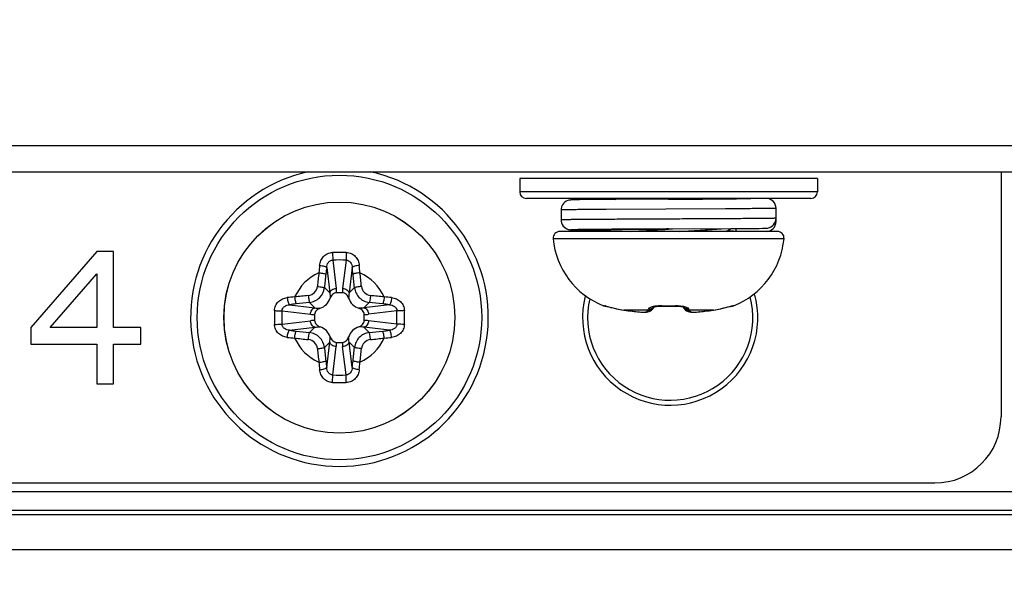
# Model space of a CAD drawing. Units: millimetres. Extents: x 484 to 4346, y 937 to 2739.
# Drawn here: x 2225 to 2255, y 1503 to 1520 of the extents above; entities that cross this region are included whole.
import ezdxf

# ---------------------------------------------------------------- set-up
doc = ezdxf.new("R2010")
doc.units = ezdxf.units.MM
doc.header["$LTSCALE"] = 261.58
doc.layers.get('0').update_dxf_attribs({"linetype": 'CONTINUOUS'})
for name, color, linetype in [('2K17VW55B_RC_BTM_CON', 7, 'CONTINUOUS'), ('2K17VW55B_RC_MID_CON', 7, 'CONTINUOUS'), ('BDL5588XC-6-VIEWS_DIM', 7, 'CONTINUOUS'), ('BDL5588XL_BKT_IO_BTM_CON', 7, 'CONTINUOUS'), ('SCREW-0M1G1740-8-47-CR3_CON', 7, 'CONTINUOUS')]:
    doc.layers.add(name, color=color, linetype=linetype)
doc.dimstyles.new('DIMSTYLE_2', dxfattribs={"dimtxt": 7, "dimasz": 5, "dimexe": 1, "dimexo": 0, "dimgap": 0.875, "dimtad": 1, "dimdec": 3, "dimzin": 0, "dimdsep": 46, "dimtxsty": 'Standard', "dimblk": 'OPEN', "dimblk1": 'OPEN', "dimblk2": 'OPEN', "dimcen": 0.09, "dimadec": 0, "dimazin": 0, "dimtp": 0.8, "dimtm": 0.8, "dimtfac": 1, "dimtdec": 3, "dimtofl": 0, "dimtmove": 0, "dimatfit": 3, "dimldrblk": 'OPEN', "dimfxl": 1, "dimtolj": 1, "dimtzin": 0, "dimarcsym": 0})

# ---------------------------------------------------------------- blocks, each defined once
blk = doc.blocks.new('_OPEN')
at = {"color": 0, "linetype": 'ByBlock'}
for p, q in [((0, 0), (-1, 0.16)), ((-1, -0.16), (0, 0)), ((-1, 0), (0, 0))]:
    blk.add_line(p, q, dxfattribs=at)
blk = doc.blocks.new('*D9')
at = {"layer": 'BDL5588XC-6-VIEWS_DIM', "color": 170}
for p, q in [((2270.75, 1519.57), (2270.75, 1480.541)), ((1417.55, 1516.57), (1417.55, 1480.541)), ((1417.55, 1482.541), (1844.15, 1482.541)), ((2270.75, 1482.541), (1844.15, 1482.541))]:
    blk.add_line(p, q, dxfattribs=at)
at = {"layer": 'BDL5588XC-6-VIEWS_DIM', "color": 170, "xscale": 5, "yscale": 5, "zscale": 5, "rotation": 180}
blk.add_blockref('_OPEN', (1417.55, 1482.541), dxfattribs=at)
at = {"layer": 'BDL5588XC-6-VIEWS_DIM', "color": 170, "xscale": 5, "yscale": 5, "zscale": 5}
blk.add_blockref('_OPEN', (2270.75, 1482.541), dxfattribs=at)
at = {"layer": 'BDL5588XC-6-VIEWS_DIM', "color": 170, "insert": (1844.15, 1491.291), "char_height": 7, "width": 35.43077, "attachment_point": 2, "line_spacing_factor": 0.9}
blk.add_mtext('853,200\\P[33.59]', dxfattribs=at)

msp = doc.modelspace()

# ---------------------------------------------------------------- linework, layer by layer
at = {"layer": '2K17VW55B_RC_BTM_CON', "color": 7}
for p, q in [((2270.4997, 1505.3013), (2187.3997, 1505.3013)), ((2270.4997, 1504.7356), (2187.3997, 1504.7356)), ((2270.4997, 1504.6092), (2187.3997, 1504.6092)), ((2270.4997, 1503.5486), (1732.0997, 1503.5486))]:
    msp.add_line(p, q, dxfattribs=at)
msp.add_arc((2244.8997, 1510.5699), 2.5, 166.85863, 14.41824, dxfattribs=at)
at = {"layer": '2K17VW55B_RC_MID_CON', "color": 7}
for p, q in [((1418.3497, 1515.7699), (2269.9497, 1515.7699)), ((1418.3497, 1514.9699), (2269.9497, 1514.9699))]:
    msp.add_line(p, q, dxfattribs=at)
at = {"layer": 'BDL5588XL_BKT_IO_BTM_CON', "color": 7}
for p, q in [((2254.8997, 1514.9699), (2254.8997, 1507.5699)), ((2227.5663, 1512.5699), (2225.5663, 1510.272)), ((2228.0663, 1512.5699), (2227.5663, 1512.5699)), ((2228.0663, 1510.272), (2228.0663, 1512.5699)), ((2226.1497, 1510.272), (2227.5663, 1511.889)), ((2227.5663, 1511.889), (2227.5663, 1510.272)), ((2225.5663, 1510.272), (2225.5663, 1509.7614)), ((2227.5663, 1510.272), (2226.1497, 1510.272)), ((2228.8997, 1510.272), (2228.0663, 1510.272)), ((2228.8997, 1509.7614), (2228.8997, 1510.272)), ((2225.5663, 1509.7614), (2227.5663, 1509.7614)), ((2227.5663, 1509.7614), (2227.5663, 1508.5699)), ((2228.0663, 1509.7614), (2228.8997, 1509.7614)), ((2228.0663, 1508.5699), (2228.0663, 1509.7614)), ((2227.5663, 1508.5699), (2228.0663, 1508.5699)), ((2187.3997, 1505.5699), (2252.8997, 1505.5699))]:
    msp.add_line(p, q, dxfattribs=at)
for centre, radius, start, end in [((2244.8997, 1510.5699), 2.65, 165.8399, 15.5686), ((2252.8997, 1507.5699), 2, 270, 360)]:
    msp.add_arc(centre, radius, start, end, dxfattribs=at)
at = {"layer": 'SCREW-0M1G1740-8-47-CR3_CON', "color": 7}
for p, q in [((2249.3497, 1514.7699), (2240.3497, 1514.7699)), ((2240.3497, 1514.7699), (2240.3497, 1514.3699)), ((2249.3497, 1514.7699), (2249.3497, 1514.3699)), ((2249.3497, 1514.3699), (2240.3497, 1514.3699)), ((2249.1497, 1514.1699), (2240.5497, 1514.1699)), ((2241.9485, 1514.1234), (2241.925, 1514.1227)), ((2241.9777, 1514.1241), (2241.9485, 1514.1234)), ((2242.0335, 1514.1252), (2241.9777, 1514.1241)), ((2242.1616, 1514.1272), (2242.0335, 1514.1252)), ((2242.6303, 1514.1318), (2242.1616, 1514.1272)), ((2243.2541, 1514.1363), (2242.6303, 1514.1318)), ((2243.1963, 1514.1699), (2243.2468, 1514.1406)), ((2243.2497, 1514.1456), (2243.2497, 1514.1363)), ((2244.8578, 1514.1454), (2243.2541, 1514.1363)), ((2244.8452, 1514.1699), (2244.4672, 1514.1433)), ((2244.8497, 1514.1454), (2244.8578, 1514.1455)), ((2244.8578, 1514.1455), (2244.8853, 1514.1457)), ((2246.7718, 1514.1648), (2246.763, 1514.1699)), ((2247.798, 1514.1698), (2246.8972, 1514.1696)), ((2241.5997, 1513.8204), (2241.5997, 1513.5204)), ((2246.5671, 1513.8542), (2242.9592, 1513.8355)), ((2248.0981, 1513.4709), (2248.0981, 1513.8699)), ((2248.1406, 1513.1704), (2241.5588, 1513.1704)), ((2241.9459, 1513.2174), (2241.9752, 1513.2167)), ((2242.0557, 1513.2152), (2242.2029, 1513.2131)), ((2242.2029, 1513.2131), (2243.084, 1513.2056)), ((2243.1318, 1513.2355), (2242.7955, 1513.2331)), ((2242.7955, 1513.2076), (2243.0792, 1513.2056)), ((2243.125, 1513.2294), (2243.0233, 1513.1704)), ((2244.8453, 1513.2454), (2246.7381, 1513.2564)), ((2244.8453, 1513.2454), (2244.8497, 1513.2454)), ((2244.8456, 1513.239), (2244.85, 1513.2393)), ((2244.85, 1513.2393), (2244.9714, 1513.2461)), ((2246.5899, 1513.1704), (2246.7381, 1513.2564)), ((2246.7381, 1513.2564), (2247.2771, 1513.2608)), ((2246.8972, 1513.1712), (2246.8972, 1513.2576)), ((2247.798, 1513.1709), (2246.8972, 1513.1712)), ((2247.2771, 1513.2608), (2247.5898, 1513.2643)), ((2247.5898, 1513.2643), (2247.6897, 1513.266)), ((2247.6897, 1513.266), (2247.7431, 1513.2672)), ((2247.7431, 1513.2672), (2247.7698, 1513.2679)), ((2248.3398, 1512.9523), (2241.3596, 1512.9523)), ((2234.6995, 1512.3061), (2234.8025, 1511.4479)), ((2235.0999, 1512.3061), (2234.9969, 1511.4479)), ((2234.5135, 1512.0836), (2234.6061, 1511.3114)), ((2235.2859, 1512.0836), (2235.1932, 1511.3114)), ((2234.6061, 1511.3114), (2234.4449, 1511.4726)), ((2234.9894, 1511.3199), (2234.8099, 1511.3199)), ((2235.1932, 1511.3114), (2235.3544, 1511.4726)), ((2233.386, 1510.9561), (2234.1582, 1510.8635)), ((2234.1582, 1510.8635), (2233.997, 1511.0247)), ((2235.6412, 1510.8635), (2235.8024, 1511.0247)), ((2236.4133, 1510.9561), (2235.6412, 1510.8635)), ((2233.1635, 1510.7701), (2234.0217, 1510.6671)), ((2234.1497, 1510.6596), (2234.1497, 1510.4802)), ((2235.6497, 1510.4802), (2235.6497, 1510.6596)), ((2236.6359, 1510.7701), (2235.7776, 1510.6671)), ((2242.8847, 1510.9255), (2242.8869, 1510.9289)), ((2242.9413, 1510.917), (2242.9405, 1510.9171)), ((2242.9405, 1510.9171), (2242.9576, 1510.9134)), ((2242.9576, 1510.9134), (2242.9696, 1510.9106)), ((2242.9674, 1510.9111), (2242.9889, 1510.9058)), ((2242.9862, 1510.9065), (2243.012, 1510.9)), ((2243.0091, 1510.9007), (2243.1389, 1510.8676)), ((2243.1357, 1510.8685), (2243.1779, 1510.8579)), ((2243.1748, 1510.8587), (2243.2194, 1510.8479)), ((2243.2163, 1510.8487), (2243.2628, 1510.8378)), ((2243.2599, 1510.8384), (2243.2745, 1510.8351)), ((2243.2726, 1510.8363), (2243.2745, 1510.8351)), ((2243.2726, 1510.8363), (2243.2747, 1510.8358)), ((2243.2745, 1510.8351), (2243.3378, 1510.8215)), ((2243.3378, 1510.8215), (2243.4296, 1510.8044)), ((2243.4296, 1510.8044), (2243.4971, 1510.7938)), ((2244.2286, 1510.7945), (2243.4957, 1510.7945)), ((2243.4957, 1510.7945), (2243.4971, 1510.7938)), ((2243.4971, 1510.7938), (2243.626, 1510.7762)), ((2243.626, 1510.7762), (2243.781, 1510.7574)), ((2243.781, 1510.7574), (2243.9104, 1510.7438)), ((2243.9089, 1510.7445), (2243.9104, 1510.7438)), ((2243.9104, 1510.7438), (2243.9664, 1510.7389)), ((2243.9651, 1510.739), (2244.0334, 1510.7346)), ((2244.0306, 1510.7347), (2244.0914, 1510.7327)), ((2244.0885, 1510.7327), (2244.14, 1510.7329)), ((2244.137, 1510.7328), (2244.1775, 1510.7349)), ((2244.1775, 1510.7349), (2244.2142, 1510.7394)), ((2244.3002, 1510.7703), (2244.3354, 1510.797)), ((2244.3352, 1510.7968), (2244.3548, 1510.8162)), ((2244.3548, 1510.8162), (2244.3792, 1510.8431)), ((2244.3792, 1510.8431), (2244.4003, 1510.869)), ((2244.399, 1510.8851), (2244.4036, 1510.887)), ((2244.4003, 1510.869), (2244.411, 1510.8835)), ((2244.4036, 1510.887), (2244.4118, 1510.8902)), ((2244.411, 1510.8835), (2244.4163, 1510.8916)), ((2244.4118, 1510.8902), (2244.424, 1510.8937)), ((2244.4164, 1510.8916), (2244.4389, 1510.898)), ((2244.4389, 1510.898), (2244.4808, 1510.9062)), ((2244.4808, 1510.9062), (2244.5356, 1510.9126)), ((2244.5356, 1510.9126), (2244.6008, 1510.9155)), ((2244.6008, 1510.9155), (2244.6432, 1510.9151)), ((2244.6432, 1510.9151), (2244.7721, 1510.9123)), ((2244.7721, 1510.9123), (2244.9273, 1510.9123)), ((2244.9273, 1510.9123), (2245.0561, 1510.9151)), ((2245.0561, 1510.9151), (2245.0986, 1510.9155)), ((2245.0561, 1510.9151), (2245.0986, 1510.9155)), ((2245.0986, 1510.9155), (2245.1638, 1510.9126)), ((2245.1638, 1510.9126), (2245.2186, 1510.9062)), ((2245.2186, 1510.9062), (2245.2604, 1510.898)), ((2245.2604, 1510.898), (2245.283, 1510.8916)), ((2245.283, 1510.8916), (2245.2878, 1510.8901)), ((2245.283, 1510.8915), (2245.2883, 1510.8835)), ((2245.2878, 1510.8901), (2245.2945, 1510.8877)), ((2245.2883, 1510.8835), (2245.2991, 1510.869)), ((2245.2991, 1510.869), (2245.3202, 1510.8431)), ((2245.3202, 1510.8431), (2245.3445, 1510.8162)), ((2245.3445, 1510.8162), (2245.3642, 1510.7968)), ((2245.3641, 1510.7969), (2245.3937, 1510.7737)), ((2246.2037, 1510.7945), (2245.4708, 1510.7945)), ((2245.4819, 1510.74), (2245.5189, 1510.7351)), ((2245.6079, 1510.7327), (2245.6687, 1510.7347)), ((2245.666, 1510.7346), (2245.7353, 1510.7391)), ((2245.733, 1510.7389), (2245.789, 1510.7438)), ((2245.789, 1510.7438), (2245.9184, 1510.7574)), ((2245.7905, 1510.7445), (2245.789, 1510.7438)), ((2245.9184, 1510.7574), (2246.0734, 1510.7762)), ((2246.0734, 1510.7762), (2246.2022, 1510.7938)), ((2246.2022, 1510.7938), (2246.2698, 1510.8044)), ((2246.2037, 1510.7945), (2246.2022, 1510.7938)), ((2246.2698, 1510.8044), (2246.3615, 1510.8215)), ((2246.3615, 1510.8215), (2246.4249, 1510.8351)), ((2246.4247, 1510.8358), (2246.4268, 1510.8363)), ((2246.4249, 1510.8351), (2246.4383, 1510.8382)), ((2246.4268, 1510.8363), (2246.4249, 1510.8351)), ((2246.7418, 1510.9134), (2246.7588, 1510.9171)), ((2246.8124, 1510.9289), (2246.8147, 1510.9255)), ((2233.1635, 1510.3697), (2234.0217, 1510.4727)), ((2236.6359, 1510.3697), (2235.7776, 1510.4727)), ((2233.386, 1510.1837), (2234.1582, 1510.2763)), ((2234.1582, 1510.2763), (2233.997, 1510.1151)), ((2236.4133, 1510.1837), (2235.6412, 1510.2763)), ((2235.6412, 1510.2763), (2235.8024, 1510.1151)), ((2234.6061, 1509.8284), (2234.4449, 1509.6672)), ((2234.5135, 1509.0562), (2234.6061, 1509.8284)), ((2234.8099, 1509.8199), (2234.9894, 1509.8199)), ((2235.1932, 1509.8284), (2235.3544, 1509.6672)), ((2235.2859, 1509.0562), (2235.1932, 1509.8284)), ((2234.6995, 1508.8337), (2234.8025, 1509.6919)), ((2235.0999, 1508.8337), (2234.9969, 1509.6919))]:
    msp.add_line(p, q, dxfattribs=at)
for points in [[(2241.925, 1514.1227), (2241.9151, 1514.1223), (2241.9061, 1514.1219), (2241.8978, 1514.1215), (2241.8896, 1514.121), (2241.8808, 1514.1204), (2241.8702, 1514.1193), (2241.8556, 1514.1174), (2241.8332, 1514.1131), (2241.7997, 1514.1034), (2241.7581, 1514.085), (2241.7156, 1514.0573), (2241.676, 1514.0204), (2241.6421, 1513.9742), (2241.6167, 1513.9199), (2241.6022, 1513.8588), (2241.5997, 1513.8204)], [(2241.5997, 1513.5204), (2241.6017, 1513.4853), (2241.6141, 1513.4286), (2241.6361, 1513.3771), (2241.666, 1513.3323), (2241.7012, 1513.2954), (2241.7395, 1513.2667), (2241.7784, 1513.2459), (2241.8156, 1513.2323), (2241.8456, 1513.2251), (2241.8648, 1513.2221), (2241.8774, 1513.2207), (2241.8871, 1513.2199), (2241.8958, 1513.2194), (2241.9042, 1513.2189), (2241.9131, 1513.2185), (2241.9229, 1513.2182), (2241.9459, 1513.2174)], [(2241.9752, 1513.2167), (2241.9925, 1513.2163), (2242.0557, 1513.2152)], [(2247.7698, 1513.2679), (2247.781, 1513.2683), (2247.791, 1513.2687), (2247.8001, 1513.2692), (2247.8088, 1513.2697), (2247.8179, 1513.2704), (2247.8288, 1513.2714), (2247.8451, 1513.2736)], [(2244.14, 1510.7329), (2244.1805, 1510.7351), (2244.2175, 1510.74), (2244.2581, 1510.7506), (2244.303, 1510.7724)], [(2244.2142, 1510.7394), (2244.2537, 1510.7491), (2244.3002, 1510.7703)], [(2245.3937, 1510.7737), (2245.4412, 1510.7506), (2245.4819, 1510.74)], [(2245.3964, 1510.7724), (2245.3992, 1510.7703), (2245.4456, 1510.7491), (2245.4852, 1510.7394), (2245.5219, 1510.7349), (2245.5624, 1510.7328)], [(2245.5189, 1510.7351), (2245.5594, 1510.7329), (2245.6109, 1510.7327)], [(2246.4383, 1510.8382), (2246.4833, 1510.8487), (2246.5261, 1510.8591), (2246.5663, 1510.8691), (2246.6949, 1510.9019)], [(2246.6949, 1510.9019), (2246.7176, 1510.9076), (2246.7361, 1510.9121), (2246.7418, 1510.9134)]]:
    msp.add_lwpolyline(points, dxfattribs=at)
for radius in [4.3, 3.4909, 3.4901]:
    msp.add_circle((2234.8997, 1510.5699), radius, dxfattribs=at)
for centre, radius, start, end in [((2234.8997, 1510.5699), 4.5, 102.09557, 77.91536), ((2240.5497, 1514.3699), 0.2, 180, 270), ((2249.1497, 1514.3699), 0.2, 270, 360), ((2240.7977, 2365.6697), 851.534, 270.2731824, 270.4105328), ((2247.7981, 1513.8698), 0.3, 0.01205, 90.02681), ((2247.7981, 1513.4709), 0.3, 269.97318, 359.98799), ((2247.798, 1513.57), 0.3001, 279.02005, 359.9874), ((2241.5588, 1512.9704), 0.2, 90, 185.19438), ((2248.1406, 1512.9704), 0.2, 354.80562, 90), ((2243.7588, 1513.1704), 2.4091, 185.19438, 248.72515), ((2245.9406, 1513.1704), 2.4091, 291.27485, 354.80562), ((2234.8997, 1503.1267), 9.4083, 88.73363, 91.26637), ((2246.1609, 1510.9224), 11.9245, 174.10551, 175.18235), ((2234.8997, 1504.6253), 7.6834, 88.50689, 91.49311), ((2223.6386, 1510.9224), 11.9243, 4.81765, 5.8945), ((2234.8997, 1510.5699), 1.4897, 114.64188, 155.35812), ((2285.6331, 1506.1469), 51.6784, 173.58162, 174.04245), ((2284.7021, 1506.228), 50.5301, 173.58162, 174.04245), ((2249.1859, 1510.225), 14.7897, 172.78079, 173.58817), ((2220.6133, 1510.225), 14.7899, 6.41184, 7.2192), ((2185.0973, 1506.228), 50.53, 5.95755, 6.41838), ((2184.1663, 1506.1469), 51.6784, 5.95755, 6.41838), ((2234.8997, 1510.5699), 1.4897, 24.64188, 65.35812), ((2233.9264, 1511.5432), 0.3091, 276.03434, 353.96566), ((2233.7772, 1511.3238), 1.0327, 359.78454, 6.90006), ((2236.022, 1511.3236), 1.0326, 173.08821, 180.20422), ((2235.8729, 1511.5432), 0.3091, 186.0343, 263.9657), ((2234.5472, 1499.3088), 11.9243, 94.81765, 95.8945), ((2235.2446, 1496.2835), 14.7899, 96.41184, 97.2192), ((2239.3227, 1459.8365), 51.6784, 95.95755, 96.41838), ((2239.2416, 1460.7675), 50.53, 95.95755, 96.41838), ((2234.1577, 1511.3119), 0.489, 288.65802, 341.34213), ((2235.6417, 1511.3119), 0.489, 198.65802, 251.34213), ((2230.5578, 1460.7675), 50.53, 83.58162, 84.04245), ((2230.4767, 1459.8365), 51.6784, 83.58162, 84.04245), ((2234.5548, 1496.2837), 14.7897, 82.78079, 83.58817), ((2235.2522, 1499.3087), 11.9244, 84.10551, 85.18235), ((2242.3428, 1510.5704), 9.4082, 178.73638, 180.00276), ((2240.8439, 1510.5702), 7.683, 178.5088, 180.002), ((2234.146, 1511.6923), 1.0326, 263.08821, 270.20422), ((2235.6536, 1511.6923), 1.0327, 269.78454, 276.90006), ((2228.9555, 1510.5702), 7.683, 359.998, 1.49119), ((2227.4565, 1510.5704), 9.4082, 359.99725, 1.26362), ((2242.9572, 1511.1118), 0.2, 248.72515, 270.15014), ((2242.9603, 1511.1164), 0.2014, 248.63412, 264.55569), ((2242.5759, 1509.4121), 1.5509, 76.3942, 76.62434), ((2242.96, 1511.1137), 0.1987, 264.57741, 266.45368), ((2243.9069, 1513.6061), 2.8415, 257.14353, 261.67864), ((2244.781, 1519.6797), 8.9776, 261.76854, 264.42527), ((2244.5341, 1510.2822), 0.6421, 102.6091, 103.31474), ((2244.8497, 1517.2632), 6.3378, 268.11993, 271.88007), ((2245.4988, 1510.9409), 0.1973, 226.95113, 239.70397), ((2245.4978, 1510.9393), 0.1954, 239.72862, 242.50901), ((2244.9183, 1519.6797), 8.9776, 275.57473, 278.23146), ((2245.7924, 1513.6061), 2.8415, 278.32135, 282.85648), ((2246.7421, 1511.1118), 0.2, 269.85855, 291.27485), ((2246.7394, 1511.1138), 0.1987, 273.54283, 275.63699), ((2246.7391, 1511.1164), 0.2014, 275.65611, 291.36257), ((2247.1214, 1509.4208), 1.5421, 103.38475, 103.58459), ((2242.3429, 1510.5694), 9.4082, 179.99725, 181.26362), ((2240.8439, 1510.5696), 7.683, 179.998, 181.49119), ((2234.1458, 1509.4475), 1.0327, 89.78454, 96.90006), ((2235.6534, 1509.4475), 1.0326, 83.08821, 90.20422), ((2228.9555, 1510.5696), 7.683, 358.5088, 0.002), ((2227.4565, 1510.5694), 9.4082, 358.73638, 0.00276), ((2235.2446, 1524.8561), 14.7897, 262.78079, 263.58817), ((2239.2416, 1560.3723), 50.53, 263.58162, 264.04245), ((2234.1577, 1509.8279), 0.489, 18.65802, 71.34213), ((2235.6417, 1509.8279), 0.489, 108.65802, 161.34213), ((2230.5578, 1560.3723), 50.53, 275.95755, 276.41838), ((2234.5548, 1524.8563), 14.7899, 276.41184, 277.2192), ((2234.5472, 1521.8311), 11.9244, 264.10551, 265.18235), ((2234.8997, 1510.5699), 1.4897, 204.64188, 245.35812), ((2239.3227, 1561.3033), 51.6784, 263.58162, 264.04245), ((2233.9264, 1509.5966), 0.3091, 6.0343, 83.9657), ((2233.7773, 1509.8162), 1.0326, 353.08821, 0.20422), ((2236.0221, 1509.816), 1.0327, 179.78454, 186.90006), ((2234.8997, 1510.5699), 1.4897, 294.64188, 335.35812), ((2235.8729, 1509.5966), 0.3091, 96.03434, 173.96566), ((2230.4767, 1561.3033), 51.6784, 275.95755, 276.41838), ((2235.2522, 1521.831), 11.9243, 274.81765, 275.8945), ((2285.6331, 1514.9929), 51.6784, 185.95755, 186.41838), ((2284.702, 1514.9118), 50.53, 185.95755, 186.41838), ((2185.0973, 1514.9118), 50.5301, 353.58162, 354.04245), ((2184.1663, 1514.9929), 51.6784, 353.58162, 354.04245), ((2246.1608, 1510.2174), 11.9243, 184.81765, 185.8945), ((2249.1861, 1510.9148), 14.7899, 186.41184, 187.2192), ((2220.6135, 1510.9148), 14.7897, 352.78079, 353.58817), ((2223.6385, 1510.2174), 11.9245, 354.10551, 355.18235), ((2234.8997, 1518.0131), 9.4083, 268.73363, 271.26637), ((2234.8997, 1516.5145), 7.6834, 268.50689, 271.49311)]:
    msp.add_arc(centre, radius, start, end, dxfattribs=at)
for points, knots in [([(2243.2497, 1514.1456), (2243.2497, 1514.1507), (2243.2641, 1514.1625), (2243.2778, 1514.1667), (2243.2876, 1514.1699)], [0, 0, 0, 0, 0.3329729, 1, 1, 1, 1]), ([(2244.8853, 1514.1457), (2245.2703, 1514.1487), (2245.9005, 1514.1542), (2246.5309, 1514.1593), (2246.7761, 1514.1648)], [0, 0, 0, 0, 0.6107547, 1, 1, 1, 1]), ([(2246.7761, 1514.1648), (2246.8039, 1514.1655), (2246.8441, 1514.1672), (2246.8847, 1514.1676), (2246.8972, 1514.1696)], [0, 0, 0, 0, 0.6861797, 1, 1, 1, 1]), ([(2247.798, 1514.1698), (2247.7903, 1514.1686), (2247.7657, 1514.1682), (2247.7158, 1514.1663), (2247.6392, 1514.1651), (2247.4866, 1514.1628), (2247.237, 1514.1603), (2247.0216, 1514.1585), (2246.899, 1514.1576)], [0, 0, 0, 0, 0.0258671, 0.0817283, 0.167097, 0.2811934, 0.5910852, 1, 1, 1, 1]), ([(2242.9592, 1513.8355), (2242.8593, 1513.8349), (2242.6696, 1513.8337), (2242.4019, 1513.8319), (2242.1686, 1513.83), (2241.9973, 1513.8284), (2241.8799, 1513.8271), (2241.8073, 1513.8261), (2241.7455, 1513.8252), (2241.6946, 1513.8243), (2241.6549, 1513.8233), (2241.6286, 1513.8226), (2241.6137, 1513.8218), (2241.606, 1513.8216), (2241.6026, 1513.8208), (2241.5997, 1513.8209), (2241.5997, 1513.8204)], [0, 0, 0, 0, 0.2205452, 0.4183997, 0.5907791, 0.7352576, 0.7963823, 0.8498007, 0.8953223, 0.9327951, 0.9620769, 0.9830741, 0.9904435, 0.9957161, 0.9988919, 1, 1, 1, 1]), ([(2248.0981, 1513.8699), (2248.086, 1513.868), (2248.0451, 1513.8682), (2247.9605, 1513.8651), (2247.8287, 1513.864), (2247.652, 1513.8618), (2247.4331, 1513.86), (2247.0667, 1513.8572), (2246.7737, 1513.8554), (2246.5671, 1513.8542)], [0, 0, 0, 0, 0.0240451, 0.0797188, 0.1661923, 0.2821645, 0.4258884, 0.5951965, 1, 1, 1, 1]), ([(2248.0981, 1513.5699), (2248.0899, 1513.5686), (2248.0629, 1513.5683), (2248.0077, 1513.5663), (2247.9225, 1513.5652), (2247.752, 1513.5627), (2247.4726, 1513.5603), (2247.0659, 1513.5572), (2246.5758, 1513.5543), (2246.0205, 1513.5512), (2245.4212, 1513.5482), (2244.8003, 1513.5452), (2244.1813, 1513.5421), (2243.5875, 1513.5391), (2243.1186, 1513.5365), (2242.7728, 1513.5344), (2242.5413, 1513.5328), (2242.3315, 1513.5313), (2242.1456, 1513.5298), (2241.9851, 1513.5283), (2241.8518, 1513.5267), (2241.7581, 1513.5255), (2241.6978, 1513.5243), (2241.6632, 1513.5237), (2241.6372, 1513.5225), (2241.6165, 1513.5228), (2241.6078, 1513.5203), (2241.5997, 1513.5217), (2241.5997, 1513.5204)], [0, 0, 0, 0, 0.0038612, 0.0124015, 0.0255435, 0.0431648, 0.0911359, 0.1545088, 0.230896, 0.3174184, 0.4108159, 0.5075698, 0.6040335, 0.6965727, 0.7817, 0.8204674, 0.8562074, 0.8885835, 0.9172883, 0.9420523, 0.9626414, 0.9788602, 0.9852825, 0.9905577, 0.9946741, 0.9976233, 0.9993978, 1, 1, 1, 1]), ([(2242.7955, 1513.2331), (2242.4969, 1513.2309), (2241.3025, 1513.2204), (2242.4969, 1513.2099), (2242.7955, 1513.2076)], [0, 0, 0, 0, 0.5000012, 1, 1, 1, 1]), ([(2242.7997, 1513.2204), (2242.7997, 1513.2222), (2242.8106, 1513.2205), (2242.8223, 1513.2238), (2242.8503, 1513.2235), (2242.8852, 1513.2252), (2242.9314, 1513.2261), (2243.0115, 1513.2278), (2243.0765, 1513.2288), (2243.123, 1513.2294)], [0, 0, 0, 0, 0.0164008, 0.0645613, 0.1444027, 0.2555674, 0.3975066, 0.5694835, 1, 1, 1, 1]), ([(2243.0897, 1513.2118), (2243.048, 1513.2125), (2242.9896, 1513.2134), (2242.9177, 1513.215), (2242.8763, 1513.2158), (2242.845, 1513.2174), (2242.82, 1513.2172), (2242.8094, 1513.2202), (2242.7997, 1513.2188), (2242.7997, 1513.2204)], [0, 0, 0, 0, 0.4312018, 0.6031439, 0.7449353, 0.8558958, 0.9355609, 0.9836037, 1, 1, 1, 1]), ([(2243.123, 1513.2294), (2243.2319, 1513.231), (2243.806, 1513.2376), (2244.3801, 1513.2417), (2244.8453, 1513.2454)], [0, 0, 0, 0, 0.1897651, 1, 1, 1, 1]), ([(2244.8453, 1513.2454), (2244.6934, 1513.2445), (2244.1223, 1513.2415), (2243.5512, 1513.2383), (2243.1318, 1513.2355)], [0, 0, 0, 0, 0.2657985, 1, 1, 1, 1]), ([(2243.6905, 1513.1704), (2243.7784, 1513.1764), (2244.1633, 1513.2012), (2244.5484, 1513.2225), (2244.8456, 1513.239)], [0, 0, 0, 0, 0.228443, 1, 1, 1, 1]), ([(2245.187, 1513.1704), (2245.4212, 1513.1836), (2245.841, 1513.2081), (2246.2605, 1513.2373), (2246.4457, 1513.2544)], [0, 0, 0, 0, 0.5578269, 1, 1, 1, 1]), ([(2246.8972, 1513.1712), (2246.8881, 1513.1726), (2246.8591, 1513.1733), (2246.7622, 1513.1771), (2246.6743, 1513.178), (2246.6059, 1513.179)], [0, 0, 0, 0, 0.095758, 0.2966007, 1, 1, 1, 1]), ([(2234.2995, 1512.147), (2234.3046, 1512.1962), (2234.3295, 1512.2939), (2234.4139, 1512.4206), (2234.5398, 1512.509), (2234.6412, 1512.5315), (2234.6918, 1512.5326)], [0, 0, 0, 0, 0.2474205, 0.495627, 0.7466803, 1, 1, 1, 1]), ([(2234.6918, 1512.5326), (2234.692, 1512.5124), (2234.6936, 1512.4369), (2234.696, 1512.3613), (2234.6995, 1512.3061)], [0, 0, 0, 0, 0.2680503, 1, 1, 1, 1]), ([(2235.1076, 1512.5326), (2235.1073, 1512.5124), (2235.1058, 1512.4368), (2235.1034, 1512.3613), (2235.0999, 1512.3061)], [0, 0, 0, 0, 0.2680436, 1, 1, 1, 1]), ([(2235.1076, 1512.5326), (2235.1582, 1512.5315), (2235.2595, 1512.509), (2235.3855, 1512.4206), (2235.4699, 1512.2939), (2235.4948, 1512.1962), (2235.4999, 1512.147)], [0, 0, 0, 0, 0.2533191, 0.5043746, 0.7525803, 1, 1, 1, 1]), ([(2234.2995, 1512.147), (2234.3244, 1512.1445), (2234.3715, 1512.1378), (2234.4355, 1512.1233), (2234.4822, 1512.1066), (2234.5081, 1512.0923), (2234.5135, 1512.0836)], [0, 0, 0, 0, 0.3315442, 0.6323587, 0.8633557, 1, 1, 1, 1]), ([(2234.5135, 1512.0836), (2234.5172, 1512.1359), (2234.5406, 1512.2172), (2234.6194, 1512.2913), (2234.6731, 1512.306), (2234.6995, 1512.3061)], [0, 0, 0, 0, 0.4983595, 0.7495096, 1, 1, 1, 1]), ([(2235.0999, 1512.3061), (2235.1263, 1512.306), (2235.1799, 1512.2913), (2235.2588, 1512.2172), (2235.2822, 1512.1359), (2235.2859, 1512.0836)], [0, 0, 0, 0, 0.2504916, 0.5016427, 1, 1, 1, 1]), ([(2235.4999, 1512.147), (2235.475, 1512.1445), (2235.4278, 1512.1378), (2235.3638, 1512.1233), (2235.3172, 1512.1066), (2235.2913, 1512.0923), (2235.2859, 1512.0836)], [0, 0, 0, 0, 0.3315473, 0.6323621, 0.8633578, 1, 1, 1, 1]), ([(2234.2786, 1511.9239), (2234.3029, 1511.9215), (2234.3489, 1511.9156), (2234.4114, 1511.9046), (2234.4567, 1511.8921), (2234.4823, 1511.8832), (2234.4887, 1511.8766)], [0, 0, 0, 0, 0.338769, 0.6428461, 0.8724182, 1, 1, 1, 1]), ([(2235.5208, 1511.9239), (2235.4964, 1511.9215), (2235.4505, 1511.9156), (2235.388, 1511.9046), (2235.3427, 1511.8921), (2235.3171, 1511.8832), (2235.3106, 1511.8766)], [0, 0, 0, 0, 0.338769, 0.6428462, 0.8724183, 1, 1, 1, 1]), ([(2233.997, 1511.0247), (2234.1083, 1511.0366), (2234.3289, 1511.1408), (2234.433, 1511.3614), (2234.4449, 1511.4726)], [0, 0, 0, 0, 0.5002056, 1, 1, 1, 1]), ([(2234.2338, 1511.5107), (2234.2581, 1511.5083), (2234.3042, 1511.503), (2234.3666, 1511.494), (2234.4123, 1511.4838), (2234.4377, 1511.4777), (2234.4449, 1511.4726)], [0, 0, 0, 0, 0.3411482, 0.6468273, 0.8762564, 1, 1, 1, 1]), ([(2234.6061, 1511.3114), (2234.6147, 1511.3492), (2234.673, 1511.4211), (2234.7576, 1511.4456), (2234.8025, 1511.4479)], [0, 0, 0, 0, 0.4632043, 1, 1, 1, 1]), ([(2234.8099, 1511.3199), (2234.7665, 1511.3199), (2234.6784, 1511.2772), (2234.6352, 1511.1972), (2234.621, 1511.1554)], [0, 0, 0, 0, 0.4964316, 1, 1, 1, 1]), ([(2235.1783, 1511.1554), (2235.1642, 1511.1972), (2235.1209, 1511.2772), (2235.0329, 1511.3199), (2234.9894, 1511.3199)], [0, 0, 0, 0, 0.5035686, 1, 1, 1, 1]), ([(2234.9969, 1511.4479), (2235.0418, 1511.4456), (2235.1263, 1511.4211), (2235.1846, 1511.3492), (2235.1932, 1511.3114)], [0, 0, 0, 0, 0.5367957, 1, 1, 1, 1]), ([(2235.5656, 1511.5107), (2235.5412, 1511.5083), (2235.4952, 1511.503), (2235.4327, 1511.494), (2235.3871, 1511.4838), (2235.3617, 1511.4777), (2235.3544, 1511.4726)], [0, 0, 0, 0, 0.3411482, 0.6468273, 0.8762564, 1, 1, 1, 1]), ([(2235.3544, 1511.4726), (2235.3664, 1511.3614), (2235.4705, 1511.1408), (2235.691, 1511.0366), (2235.8024, 1511.0247)], [0, 0, 0, 0, 0.4997935, 1, 1, 1, 1]), ([(2232.9369, 1510.7778), (2232.9381, 1510.8284), (2232.9606, 1510.9297), (2233.049, 1511.0557), (2233.1757, 1511.1401), (2233.2734, 1511.165), (2233.3226, 1511.1701)], [0, 0, 0, 0, 0.2533169, 0.5043766, 0.7525862, 1, 1, 1, 1]), ([(2233.1635, 1510.7701), (2233.1635, 1510.7965), (2233.1783, 1510.8501), (2233.2524, 1510.929), (2233.3337, 1510.9524), (2233.386, 1510.9561)], [0, 0, 0, 0, 0.2504892, 0.5016444, 1, 1, 1, 1]), ([(2233.3226, 1511.1701), (2233.3251, 1511.1452), (2233.3318, 1511.0981), (2233.3463, 1511.034), (2233.3629, 1510.9874), (2233.3772, 1510.9615), (2233.386, 1510.9561)], [0, 0, 0, 0, 0.3315473, 0.6323621, 0.8633578, 1, 1, 1, 1]), ([(2233.5457, 1511.191), (2233.5481, 1511.1667), (2233.554, 1511.1207), (2233.565, 1511.0582), (2233.5775, 1511.0129), (2233.5864, 1510.9873), (2233.593, 1510.9809)], [0, 0, 0, 0, 0.338769, 0.6428462, 0.8724183, 1, 1, 1, 1]), ([(2233.9589, 1511.2358), (2233.9613, 1511.2114), (2233.9666, 1511.1654), (2233.9756, 1511.1029), (2233.9858, 1511.0573), (2233.9919, 1511.0319), (2233.997, 1511.0247)], [0, 0, 0, 0, 0.3411493, 0.6468284, 0.8762568, 1, 1, 1, 1]), ([(2235.8405, 1511.2358), (2235.8381, 1511.2114), (2235.8328, 1511.1654), (2235.8237, 1511.1029), (2235.8136, 1511.0573), (2235.8075, 1511.0319), (2235.8024, 1511.0247)], [0, 0, 0, 0, 0.3411482, 0.6468273, 0.8762564, 1, 1, 1, 1]), ([(2236.2537, 1511.191), (2236.2512, 1511.1667), (2236.2454, 1511.1207), (2236.2344, 1511.0582), (2236.2219, 1511.0129), (2236.213, 1510.9873), (2236.2064, 1510.9809)], [0, 0, 0, 0, 0.338769, 0.6428461, 0.8724182, 1, 1, 1, 1]), ([(2236.4768, 1511.1701), (2236.4743, 1511.1452), (2236.4676, 1511.0981), (2236.4531, 1511.034), (2236.4364, 1510.9874), (2236.4221, 1510.9615), (2236.4133, 1510.9561)], [0, 0, 0, 0, 0.3315448, 0.6323592, 0.863356, 1, 1, 1, 1]), ([(2236.4133, 1510.9561), (2236.4657, 1510.9524), (2236.547, 1510.929), (2236.6211, 1510.8501), (2236.6358, 1510.7965), (2236.6359, 1510.7701)], [0, 0, 0, 0, 0.4983536, 0.7495072, 1, 1, 1, 1]), ([(2236.4768, 1511.1701), (2236.5259, 1511.165), (2236.6237, 1511.1401), (2236.7504, 1511.0557), (2236.8387, 1510.9297), (2236.8613, 1510.8284), (2236.8624, 1510.7778)], [0, 0, 0, 0, 0.2474089, 0.4956205, 0.746678, 1, 1, 1, 1]), ([(2232.9369, 1510.7778), (2232.9572, 1510.7775), (2233.0327, 1510.776), (2233.1083, 1510.7736), (2233.1635, 1510.7701)], [0, 0, 0, 0, 0.2680439, 1, 1, 1, 1]), ([(2234.0217, 1510.6671), (2234.0239, 1510.712), (2234.0485, 1510.7965), (2234.1204, 1510.8549), (2234.1582, 1510.8635)], [0, 0, 0, 0, 0.5367957, 1, 1, 1, 1]), ([(2234.3142, 1510.8485), (2234.2724, 1510.8344), (2234.1924, 1510.7911), (2234.1497, 1510.7031), (2234.1497, 1510.6596)], [0, 0, 0, 0, 0.5035686, 1, 1, 1, 1]), ([(2235.6497, 1510.6596), (2235.6497, 1510.7031), (2235.607, 1510.7911), (2235.527, 1510.8344), (2235.4852, 1510.8485)], [0, 0, 0, 0, 0.4964316, 1, 1, 1, 1]), ([(2235.6412, 1510.8635), (2235.679, 1510.8549), (2235.7509, 1510.7965), (2235.7754, 1510.712), (2235.7776, 1510.6671)], [0, 0, 0, 0, 0.4632043, 1, 1, 1, 1]), ([(2236.8624, 1510.7778), (2236.8422, 1510.7775), (2236.7666, 1510.776), (2236.6911, 1510.7736), (2236.6359, 1510.7701)], [0, 0, 0, 0, 0.2680503, 1, 1, 1, 1]), ([(2242.8869, 1510.9289), (2242.8877, 1510.93), (2242.8932, 1510.9291), (2242.9017, 1510.9284), (2242.9168, 1510.9251), (2242.9281, 1510.9226), (2242.9347, 1510.921)], [0, 0, 0, 0, 0.0798634, 0.2737421, 0.582405, 1, 1, 1, 1]), ([(2242.9408, 1510.9195), (2242.9617, 1510.9145), (2243.072, 1510.886), (2243.1824, 1510.857), (2243.2726, 1510.8363)], [0, 0, 0, 0, 0.1883364, 1, 1, 1, 1]), ([(2243.9089, 1510.7445), (2243.9424, 1510.7412), (2244.0044, 1510.7362), (2244.0865, 1510.7333), (2244.1419, 1510.7343), (2244.1712, 1510.7389), (2244.1811, 1510.742), (2244.1838, 1510.7445)], [0, 0, 0, 0, 0.3649005, 0.6742231, 0.8929117, 0.9607804, 1, 1, 1, 1]), ([(2244.1838, 1510.7445), (2244.1875, 1510.748), (2244.2035, 1510.7637), (2244.218, 1510.7809), (2244.2286, 1510.7945)], [0, 0, 0, 0, 0.2275604, 1, 1, 1, 1]), ([(2244.2286, 1510.7945), (2244.2608, 1510.7918), (2244.3273, 1510.8022), (2244.3806, 1510.8437), (2244.4003, 1510.869)], [0, 0, 0, 0, 0.5016883, 1, 1, 1, 1]), ([(2244.2286, 1510.7945), (2244.2302, 1510.7974), (2244.2378, 1510.8111), (2244.2445, 1510.8252), (2244.2495, 1510.8363)], [0, 0, 0, 0, 0.2148298, 1, 1, 1, 1]), ([(2244.2495, 1510.8363), (2244.2572, 1510.8535), (2244.305, 1510.8844), (2244.3538, 1510.8994), (2244.3863, 1510.9071)], [0, 0, 0, 0, 0.3603882, 1, 1, 1, 1]), ([(2244.2495, 1510.8363), (2244.2775, 1510.8331), (2244.3352, 1510.8384), (2244.3853, 1510.8677), (2244.4056, 1510.8866)], [0, 0, 0, 0, 0.5034616, 1, 1, 1, 1]), ([(2244.394, 1510.9088), (2244.4119, 1510.9129), (2244.4937, 1510.9276), (2244.5772, 1510.931), (2244.6418, 1510.9289)], [0, 0, 0, 0, 0.2217931, 1, 1, 1, 1]), ([(2244.6418, 1510.9289), (2244.6419, 1510.9254), (2244.6429, 1510.9223), (2244.642, 1510.9151), (2244.6432, 1510.9151)], [0, 0, 0, 0, 0.74019, 1, 1, 1, 1]), ([(2245.0576, 1510.9289), (2245.0575, 1510.9255), (2245.0564, 1510.9223), (2245.0573, 1510.9151), (2245.0561, 1510.9151)], [0, 0, 0, 0, 0.7400985, 1, 1, 1, 1]), ([(2245.0576, 1510.9289), (2245.0795, 1510.9296), (2245.1605, 1510.93), (2245.2419, 1510.9225), (2245.2997, 1510.9101)], [0, 0, 0, 0, 0.2704376, 1, 1, 1, 1]), ([(2245.4499, 1510.8363), (2245.4218, 1510.8331), (2245.3639, 1510.8385), (2245.3137, 1510.868), (2245.2933, 1510.887)], [0, 0, 0, 0, 0.5034717, 1, 1, 1, 1]), ([(2245.4708, 1510.7945), (2245.4386, 1510.7918), (2245.372, 1510.8022), (2245.3188, 1510.8437), (2245.2991, 1510.869)], [0, 0, 0, 0, 0.5016883, 1, 1, 1, 1]), ([(2245.2997, 1510.9101), (2245.3354, 1510.9024), (2245.3884, 1510.8872), (2245.4416, 1510.8548), (2245.4499, 1510.8363)], [0, 0, 0, 0, 0.6434827, 1, 1, 1, 1]), ([(2245.4499, 1510.8363), (2245.4517, 1510.8323), (2245.4582, 1510.8181), (2245.4652, 1510.8042), (2245.4708, 1510.7945)], [0, 0, 0, 0, 0.2855461, 1, 1, 1, 1]), ([(2245.4708, 1510.7945), (2245.4745, 1510.7897), (2245.4886, 1510.7722), (2245.5037, 1510.7556), (2245.5156, 1510.7445)], [0, 0, 0, 0, 0.2729764, 1, 1, 1, 1]), ([(2245.5156, 1510.7445), (2245.5182, 1510.742), (2245.5281, 1510.7389), (2245.5574, 1510.7343), (2245.6129, 1510.7333), (2245.6949, 1510.7362), (2245.757, 1510.7412), (2245.7905, 1510.7445)], [0, 0, 0, 0, 0.0392198, 0.1070882, 0.3257758, 0.635098, 1, 1, 1, 1]), ([(2246.4268, 1510.8363), (2246.4597, 1510.8439), (2246.5708, 1510.8704), (2246.681, 1510.9008), (2246.7592, 1510.9197)], [0, 0, 0, 0, 0.2953323, 1, 1, 1, 1]), ([(2246.7644, 1510.921), (2246.771, 1510.9225), (2246.7824, 1510.9251), (2246.7976, 1510.9284), (2246.8061, 1510.9291), (2246.8117, 1510.93), (2246.8124, 1510.9289)], [0, 0, 0, 0, 0.4175802, 0.7262956, 0.9202944, 1, 1, 1, 1]), ([(2232.9369, 1510.362), (2232.9572, 1510.3623), (2233.0327, 1510.3638), (2233.1083, 1510.3662), (2233.1635, 1510.3697)], [0, 0, 0, 0, 0.2680503, 1, 1, 1, 1]), ([(2233.3226, 1509.9697), (2233.2734, 1509.9748), (2233.1757, 1509.9997), (2233.049, 1510.0841), (2232.9606, 1510.2101), (2232.938, 1510.3114), (2232.9369, 1510.362)], [0, 0, 0, 0, 0.2474089, 0.4956205, 0.746678, 1, 1, 1, 1]), ([(2233.386, 1510.1837), (2233.3337, 1510.1874), (2233.2524, 1510.2108), (2233.1783, 1510.2897), (2233.1635, 1510.3433), (2233.1635, 1510.3697)], [0, 0, 0, 0, 0.4983536, 0.7495072, 1, 1, 1, 1]), ([(2234.1582, 1510.2763), (2234.1204, 1510.2849), (2234.0485, 1510.3432), (2234.0239, 1510.4278), (2234.0217, 1510.4727)], [0, 0, 0, 0, 0.4632043, 1, 1, 1, 1]), ([(2234.1497, 1510.4802), (2234.1497, 1510.4367), (2234.1924, 1510.3487), (2234.2724, 1510.3054), (2234.3142, 1510.2913)], [0, 0, 0, 0, 0.4964316, 1, 1, 1, 1]), ([(2235.4852, 1510.2913), (2235.527, 1510.3054), (2235.607, 1510.3487), (2235.6497, 1510.4367), (2235.6497, 1510.4802)], [0, 0, 0, 0, 0.5035686, 1, 1, 1, 1]), ([(2235.7776, 1510.4727), (2235.7754, 1510.4278), (2235.7509, 1510.3432), (2235.679, 1510.2849), (2235.6412, 1510.2763)], [0, 0, 0, 0, 0.5367957, 1, 1, 1, 1]), ([(2236.6359, 1510.3697), (2236.6358, 1510.3433), (2236.6211, 1510.2897), (2236.547, 1510.2108), (2236.4657, 1510.1874), (2236.4133, 1510.1837)], [0, 0, 0, 0, 0.2504892, 0.5016444, 1, 1, 1, 1]), ([(2236.8624, 1510.362), (2236.8613, 1510.3114), (2236.8387, 1510.2101), (2236.7504, 1510.0841), (2236.6237, 1509.9997), (2236.5259, 1509.9748), (2236.4768, 1509.9697)], [0, 0, 0, 0, 0.2533169, 0.5043766, 0.7525862, 1, 1, 1, 1]), ([(2236.8624, 1510.362), (2236.8422, 1510.3623), (2236.7666, 1510.3638), (2236.6911, 1510.3662), (2236.6359, 1510.3697)], [0, 0, 0, 0, 0.2680439, 1, 1, 1, 1]), ([(2233.3226, 1509.9697), (2233.3251, 1509.9946), (2233.3318, 1510.0417), (2233.3463, 1510.1058), (2233.3629, 1510.1524), (2233.3772, 1510.1783), (2233.386, 1510.1837)], [0, 0, 0, 0, 0.3315448, 0.6323592, 0.863356, 1, 1, 1, 1]), ([(2233.5457, 1509.9488), (2233.5481, 1509.9731), (2233.554, 1510.0191), (2233.565, 1510.0816), (2233.5775, 1510.1269), (2233.5864, 1510.1525), (2233.593, 1510.1589)], [0, 0, 0, 0, 0.338769, 0.6428461, 0.8724182, 1, 1, 1, 1]), ([(2233.9589, 1509.904), (2233.9613, 1509.9283), (2233.9666, 1509.9744), (2233.9756, 1510.0369), (2233.9858, 1510.0825), (2233.9919, 1510.1079), (2233.997, 1510.1151)], [0, 0, 0, 0, 0.3411482, 0.6468273, 0.8762564, 1, 1, 1, 1]), ([(2234.4449, 1509.6672), (2234.433, 1509.7784), (2234.3289, 1509.999), (2234.1083, 1510.1032), (2233.997, 1510.1151)], [0, 0, 0, 0, 0.4997935, 1, 1, 1, 1]), ([(2235.8024, 1510.1151), (2235.691, 1510.1032), (2235.4705, 1509.999), (2235.3664, 1509.7784), (2235.3544, 1509.6672)], [0, 0, 0, 0, 0.5002056, 1, 1, 1, 1]), ([(2235.8405, 1509.904), (2235.8381, 1509.9283), (2235.8328, 1509.9744), (2235.8237, 1510.0369), (2235.8136, 1510.0825), (2235.8075, 1510.1079), (2235.8024, 1510.1151)], [0, 0, 0, 0, 0.3411493, 0.6468284, 0.8762568, 1, 1, 1, 1]), ([(2236.2537, 1509.9488), (2236.2512, 1509.9731), (2236.2454, 1510.0191), (2236.2344, 1510.0816), (2236.2219, 1510.1269), (2236.213, 1510.1525), (2236.2064, 1510.1589)], [0, 0, 0, 0, 0.338769, 0.6428462, 0.8724183, 1, 1, 1, 1]), ([(2236.4768, 1509.9697), (2236.4743, 1509.9946), (2236.4676, 1510.0417), (2236.4531, 1510.1058), (2236.4364, 1510.1524), (2236.4221, 1510.1783), (2236.4133, 1510.1837)], [0, 0, 0, 0, 0.3315473, 0.6323621, 0.8633578, 1, 1, 1, 1]), ([(2234.8025, 1509.6919), (2234.7576, 1509.6942), (2234.673, 1509.7187), (2234.6147, 1509.7906), (2234.6061, 1509.8284)], [0, 0, 0, 0, 0.5367957, 1, 1, 1, 1]), ([(2234.621, 1509.9844), (2234.6352, 1509.9426), (2234.6784, 1509.8626), (2234.7665, 1509.8199), (2234.8099, 1509.8199)], [0, 0, 0, 0, 0.5035686, 1, 1, 1, 1]), ([(2234.9894, 1509.8199), (2235.0329, 1509.8199), (2235.1209, 1509.8626), (2235.1642, 1509.9426), (2235.1783, 1509.9844)], [0, 0, 0, 0, 0.4964316, 1, 1, 1, 1]), ([(2235.1932, 1509.8284), (2235.1846, 1509.7906), (2235.1263, 1509.7187), (2235.0418, 1509.6942), (2234.9969, 1509.6919)], [0, 0, 0, 0, 0.4632043, 1, 1, 1, 1]), ([(2234.2338, 1509.6291), (2234.2581, 1509.6315), (2234.3042, 1509.6368), (2234.3666, 1509.6458), (2234.4123, 1509.656), (2234.4377, 1509.6621), (2234.4449, 1509.6672)], [0, 0, 0, 0, 0.3411482, 0.6468273, 0.8762564, 1, 1, 1, 1]), ([(2235.5656, 1509.6291), (2235.5412, 1509.6315), (2235.4952, 1509.6368), (2235.4327, 1509.6458), (2235.3871, 1509.656), (2235.3617, 1509.6621), (2235.3544, 1509.6672)], [0, 0, 0, 0, 0.3411482, 0.6468273, 0.8762564, 1, 1, 1, 1]), ([(2234.2786, 1509.2159), (2234.3029, 1509.2183), (2234.3489, 1509.2242), (2234.4114, 1509.2352), (2234.4567, 1509.2477), (2234.4823, 1509.2566), (2234.4887, 1509.2632)], [0, 0, 0, 0, 0.338769, 0.6428462, 0.8724183, 1, 1, 1, 1]), ([(2235.5208, 1509.2159), (2235.4964, 1509.2183), (2235.4505, 1509.2242), (2235.388, 1509.2352), (2235.3427, 1509.2477), (2235.3171, 1509.2566), (2235.3106, 1509.2632)], [0, 0, 0, 0, 0.338769, 0.6428461, 0.8724182, 1, 1, 1, 1]), ([(2234.2995, 1508.9928), (2234.3244, 1508.9953), (2234.3715, 1509.002), (2234.4355, 1509.0165), (2234.4822, 1509.0332), (2234.5081, 1509.0475), (2234.5135, 1509.0562)], [0, 0, 0, 0, 0.3315473, 0.6323621, 0.8633578, 1, 1, 1, 1]), ([(2234.6918, 1508.6072), (2234.6412, 1508.6083), (2234.5398, 1508.6308), (2234.4139, 1508.7192), (2234.3295, 1508.8459), (2234.3046, 1508.9436), (2234.2995, 1508.9928)], [0, 0, 0, 0, 0.2533191, 0.5043746, 0.7525803, 1, 1, 1, 1]), ([(2234.6995, 1508.8337), (2234.6731, 1508.8338), (2234.6194, 1508.8485), (2234.5406, 1508.9226), (2234.5172, 1509.0039), (2234.5135, 1509.0562)], [0, 0, 0, 0, 0.2504916, 0.5016427, 1, 1, 1, 1]), ([(2235.2859, 1509.0562), (2235.2822, 1509.0039), (2235.2588, 1508.9226), (2235.1799, 1508.8485), (2235.1263, 1508.8338), (2235.0999, 1508.8337)], [0, 0, 0, 0, 0.4983595, 0.7495096, 1, 1, 1, 1]), ([(2235.4999, 1508.9928), (2235.4948, 1508.9436), (2235.4699, 1508.8459), (2235.3855, 1508.7192), (2235.2595, 1508.6308), (2235.1582, 1508.6083), (2235.1076, 1508.6072)], [0, 0, 0, 0, 0.2474205, 0.495627, 0.7466803, 1, 1, 1, 1]), ([(2235.4999, 1508.9928), (2235.475, 1508.9953), (2235.4278, 1509.002), (2235.3638, 1509.0165), (2235.3172, 1509.0332), (2235.2913, 1509.0475), (2235.2859, 1509.0562)], [0, 0, 0, 0, 0.3315442, 0.6323587, 0.8633557, 1, 1, 1, 1]), ([(2234.6918, 1508.6072), (2234.692, 1508.6274), (2234.6936, 1508.703), (2234.696, 1508.7785), (2234.6995, 1508.8337)], [0, 0, 0, 0, 0.2680436, 1, 1, 1, 1]), ([(2235.1076, 1508.6072), (2235.1073, 1508.6274), (2235.1058, 1508.7029), (2235.1034, 1508.7785), (2235.0999, 1508.8337)], [0, 0, 0, 0, 0.2680503, 1, 1, 1, 1])]:
    msp.add_open_spline(points, degree=3, knots=knots, dxfattribs=at)
for points in [[(2234.6061, 1511.3114), (2234.6158, 1511.2601), (2234.6211, 1511.2076), (2234.621, 1511.1554)], [(2235.1932, 1511.3114), (2235.1836, 1511.26), (2235.1782, 1511.2076), (2235.1783, 1511.1554)], [(2234.1582, 1510.8635), (2234.2095, 1510.8538), (2234.262, 1510.8485), (2234.3142, 1510.8486)], [(2235.6412, 1510.8635), (2235.5898, 1510.8538), (2235.5374, 1510.8484), (2235.4852, 1510.8485)], [(2244.1838, 1510.7445), (2244.237, 1510.74), (2244.2962, 1510.7603), (2244.3352, 1510.7968)], [(2245.5156, 1510.7445), (2245.479, 1510.7414), (2245.4402, 1510.7491), (2245.4076, 1510.766)], [(2234.1582, 1510.2763), (2234.2095, 1510.286), (2234.2619, 1510.2914), (2234.3142, 1510.2913)], [(2235.6412, 1510.2763), (2235.5898, 1510.286), (2235.5374, 1510.2913), (2235.4852, 1510.2912)], [(2234.6061, 1509.8284), (2234.6158, 1509.8798), (2234.6211, 1509.9322), (2234.621, 1509.9844)], [(2235.1932, 1509.8284), (2235.1836, 1509.8797), (2235.1782, 1509.9322), (2235.1783, 1509.9844)]]:
    msp.add_open_spline(points, degree=3, dxfattribs=at)

# ---------------------------------------------------------------- dimensions: what is measured, and where the dimension line sits
at = {"layer": 'BDL5588XC-6-VIEWS_DIM', "color": 170}
dim = msp.add_linear_dim(base=(2270.7497, 1482.5407), p1=(1417.5497, 1516.5699), p2=(2270.7497, 1519.5699), dimstyle='DIMSTYLE_2', dxfattribs=at)
dim.commit()
dim.dimension.update_dxf_attribs({"geometry": '*D9', "text_midpoint": (1844.1497, 1482.5407), "dimtype": 160})

doc.saveas('drawing.dxf')
